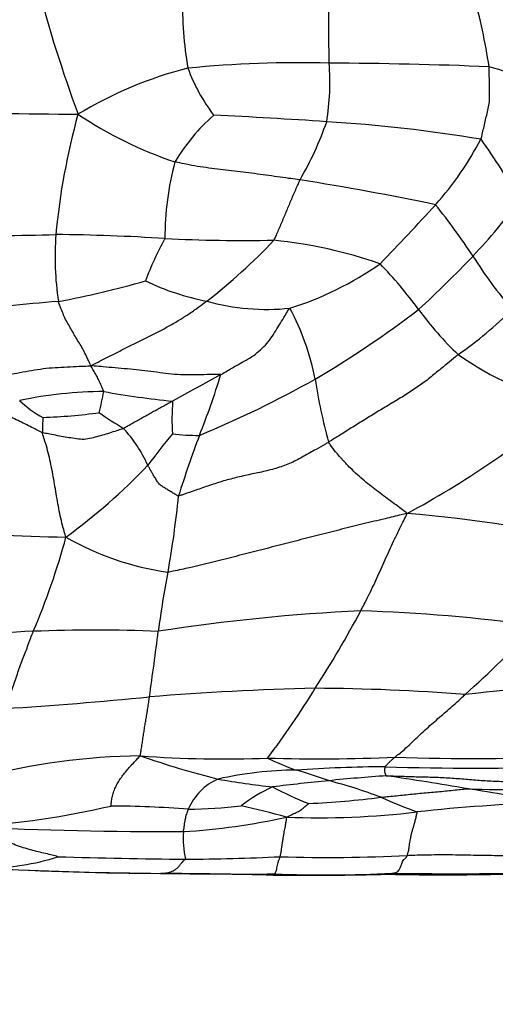
# Model space of a CAD drawing. Units: millimetres. Extents: x 0 to 835, y 0 to 1165.
# Drawn here: x 432 to 437, y 674 to 686 of the extents above; entities that cross this region are included whole.
import ezdxf
from ezdxf import colors
from ezdxf.entities.mleader import LeaderData, LeaderLine
from ezdxf.math import Vec2, Vec3

# ---------------------------------------------------------------- set-up
doc = ezdxf.new("R2010")
doc.units = ezdxf.units.MM
doc.layers.add('DV1_Défaut', color=7, linetype='Continuous')
doc.layers.add('Défaut', color=7, linetype='Continuous')

# ---------------------------------------------------------------- blocks, each defined once
blk = doc.blocks.new('_DOT')
at = {"color": 0}
blk.add_line((0, 0), (-1, 0), dxfattribs=at)
at = {"color": 0, "const_width": 0.333}
blk.add_lwpolyline([(-0.1665, 0, 1), (0.1665, 0, 1)], format="xyb", close=True, dxfattribs=at)
blk = doc.blocks.new('SE')
at = {"layer": 'DV1_Défaut', "color": 7, "linetype": 'Continuous'}
for centre, radius, start, end in [((448.223, 690.31), 16.943, 194.7238, 200.2074), ((430.339, 683.994), 6.986, 8.4918, 15.7805), ((438.088, 685.776), 4.514, 178.8349, 189.7796), ((434.967, 671.468), 13.606, 88.4615, 95.6002), ((432.364, 684.841), 2.977, 350.8445, 4.3855), ((435.192, 636.682), 48.387, 87.5645, 89.834), ((434.836, 680.302), 4.857, 104.268, 121.1757), ((435.636, 685.74), 2.126, 200.1056, 217.4589), ((436.093, 680.809), 4.372, 62.0987, 74.6765), ((432.888, 756.927), 72.472, 268.06971, 269.55267), ((440.278, 682.256), 8.255, 164.532, 174.7128), ((435.057, 688.552), 4.924, 236.2595, 251.3764), ((435.448, 682.735), 2.275, 131.232, 149.6352), ((430.26, 609.748), 74.79, 86.13373, 87.1736), ((431.44, 685.72), 4.093, 329.9541, 340.7066), ((434.285, 667.138), 17.259, 80.44, 86.6183), ((433.487, 686.116), 4.155, 318.6988, 331.8818), ((430.917, 679.651), 7.693, 29.4565, 35.8583), ((436.908, 682.97), 3.544, 165.0221, 180.0194), ((429.481, 648.942), 35.162, 78.3051, 80.9976), ((432.317, 687.253), 6.531, 316.5284, 324.2224), ((405.643, 711.887), 42.094, 316.0381, 317.3612), ((429.582, 677.779), 8.981, 33.6755, 38.5259), ((431.396, 704.553), 21.547, 268.278, 271.762), ((435.595, 682.744), 3.547, 175.5974, 188.5763), ((431.862, 659.727), 23.29, 86.3009, 89.5163), ((436.752, 681.102), 3.868, 151.1475, 159.4416), ((434.306, 701.351), 18.406, 267.0673, 271.1361), ((429.601, 687.729), 6.968, 307.7367, 316.6832), ((434.135, 677.527), 5.447, 70.632, 84.3568), ((425.041, 694.316), 16.671, 312.9708, 316.1146), ((441.278, 685.375), 4.967, 211.7793, 220.9229), ((433.671, 685.917), 3.966, 287.4709, 304.9301), ((432.437, 679.24), 4.901, 35.9552, 44.3494), ((429.988, 693.482), 11.461, 280.554, 285.9122), ((434.452, 685.23), 3.068, 244.4984, 258.9965), ((433.294, 666.051), 16.209, 94.2682, 98.6265), ((434.583, 684.805), 2.685, 254.5054, 275.9577), ((432.142, 680.69), 3.08, 11.1107, 27.9674), ((434.178, 685.458), 4.726, 304.8428, 315.1013), ((428.698, 692.242), 12.723, 300.5425, 307.2784), ((439.542, 684.397), 3.878, 215.9942, 226.6093), ((439.275, 685.047), 4.216, 235.3487, 255.0002), ((510.511, 541.81), 159.114, 118.7276, 118.96488), ((425.505, 683.931), 8.914, 338.1308, 343.0964), ((428.765, 692.693), 13.081, 292.5307, 299.2848), ((442.368, 682.423), 7.294, 188.9837, 195.0491), ((432.694, 675.713), 5.424, 90.6553, 101.3742), ((425.89, 682.412), 6.861, 347.1197, 349.2858), ((434.531, 691.722), 10.755, 259.8264, 264.2653), ((432.489, 681.914), 1.237, 225.6095, 241.6568), ((436.408, 680.804), 2.959, 175.797, 183.3974), ((430.779, 689.841), 11.552, 298.3641, 309.8687), ((433.982, 680.658), 2.086, 175.3858, 180.3825), ((431.667, 687.665), 6.843, 271.9702, 277.6581), ((435.198, 684.601), 4.548, 234.8445, 239.1923), ((431.646, 679.574), 1.658, 24.1497, 42.5113), ((440.793, 674.573), 9.515, 140.4715, 143.3516), ((433.767, 683.289), 2.678, 263.2804, 270.2186), ((445.46, 676.175), 12.496, 159.2081, 162.7263), ((428.176, 684.945), 6.844, 305.7874, 316.7162), ((421.325, 681.109), 12.264, 349.9661, 354.273), ((435.112, 664.981), 14.74, 76.1192, 85.5058), ((432.375, 695.35), 15.959, 263.2832, 269.2946), ((424.095, 681.567), 8.371, 336.7705, 344.9486), ((433.861, 682.295), 3.354, 239.8986, 262.1162), ((444.121, 676.858), 10.927, 168.84, 172.6029), ((436.829, 655.303), 23.234, 92.762, 98.7736), ((423.936, 684.795), 13.347, 327.2859, 331.9026), ((435.146, 659.478), 19.039, 81.976, 88.3033), ((433.156, 653.764), 24.54, 93.1965, 96.9563), ((432.525, 659.669), 18.61, 87.6594, 92.2721), ((392.332, 683.404), 41.274, 351.7463, 352.8471), ((428.653, 686.845), 12.498, 311.6605, 317.0643), ((439.387, 657.207), 20.444, 85.5097, 96.8149), ((435.941, 643.562), 34.029, 91.3061, 94.6558), ((426.644, 682.797), 9.991, 322.7221, 328.5324), ((435.048, 653.121), 24.461, 85.5135, 89.724), ((428.063, 730.241), 53.01, 273.6553, 275.5382), ((433.201, 668.472), 8.302, 90.8934, 104.3383), ((436.119, 685.25), 9.007, 250.2246, 256.4099), ((434.064, 689.551), 12.816, 265.559, 272.3708), ((435.21, 695.194), 18.458, 268.0871, 272.8298), ((436.37, 680.494), 4.148, 244.6397, 249.7836), ((437.062, 702.361), 25.62, 267.8962, 272.7167), ((434.96, 672.276), 4.326, 90.3072, 102.7925), ((436.117, 659.053), 17.589, 90.3723, 93.8487), ((432.918, 669.756), 7.138, 70.2815, 73.5702), ((437.087, 713.786), 37.161, 268.3292, 271.679), ((434.274, 675.867), 0.684, 113.3833, 157.0012), ((435.928, 687.516), 11.189, 260.0911, 263.4636), ((437.567, 653.147), 23.435, 95.4873, 97.1413), ((437.289, 657.527), 19.049, 93.8283, 95.9134), ((433.637, 670.046), 6.648, 69.6076, 75.2746), ((430.027, 635.903), 41.07, 80.247, 81.6128), ((435.435, 674.674), 1.894, 114.353, 127.7003), ((436.711, 680.32), 4.427, 242.316, 248.4919), ((437.588, 692.255), 15.888, 267.8188, 272.9783), ((432.842, 649.522), 27.175, 79.153, 81.2333), ((434.505, 688.011), 11.824, 272.8248, 277.0346), ((439.314, 683.942), 8.37, 246.3272, 249.5268), ((430.273, 686.842), 10.947, 274.053, 282.9006), ((432.673, 663.338), 12.833, 85.6603, 89.8029), ((433.568, 682.446), 6.312, 270.6896, 276.4446), ((432.955, 669.676), 6.63, 73.6441, 78.5007), ((438.575, 656.185), 20.036, 91.7704, 96.2722), ((433.074, 684.023), 8.174, 273.5821, 282.3488), ((435.195, 686.277), 10.246, 267.9148, 276.6767), ((433.43, 725.731), 49.866, 267.2611, 270.1778), ((434.816, 675.793), 1.233, 176.6495, 192.1288), ((431.201, 678.333), 2.906, 270.2573, 287.6451), ((434.404, 753.726), 78.196, 268.29825, 269.41831), ((433.433, 703.29), 27.756, 270.3648, 272.7095), ((435.334, 696.087), 20.531, 268.3562, 272.6082), ((433.481, 716.224), 40.859, 266.8198, 269.7829), ((433.794, 728.541), 53.178, 267.383, 269.4748), ((433.256, 628.544), 46.819, 88.2808, 89.928), ((434.335, 736.173), 60.816, 269.04913, 270.32098), ((435.018, 716.999), 41.657, 269.5099, 271.3965), ((435.273, 693.473), 18.126, 268.11, 272.5725), ((436.668, 711.193), 35.845, 268.9833, 271.4111), ((436.862, 749.03), 73.669, 269.39689, 270.57963)]:
    blk.add_arc(centre, radius, start, end, dxfattribs=at)
for points, knots in [([(435.332, 685.069), (435.332, 685.075), (435.332, 685.098), (435.332, 685.144), (435.331, 685.208), (435.33, 685.277), (435.33, 685.346), (435.329, 685.416), (435.329, 685.485), (435.329, 685.555), (435.328, 685.626), (435.328, 685.696), (435.327, 685.761), (435.327, 685.809), (435.327, 685.832), (435.325, 685.838)], [0, 0, 0, 0, 0.022727, 0.090909, 0.181818, 0.272727, 0.363636, 0.454545, 0.545455, 0.636364, 0.727273, 0.818182, 0.909091, 0.977273, 1, 1, 1, 1]), ([(437.152, 684.158), (437.154, 684.164), (437.16, 684.19), (437.172, 684.241), (437.188, 684.312), (437.206, 684.389), (437.224, 684.467), (437.245, 684.544), (437.255, 684.624), (437.253, 684.705), (437.252, 684.785), (437.252, 684.866), (437.251, 684.939), (437.25, 684.992), (437.249, 685.019), (437.248, 685.025)], [0, 0, 0, 0, 0.022727, 0.090909, 0.181818, 0.272727, 0.363636, 0.454545, 0.545455, 0.636364, 0.727273, 0.818182, 0.909091, 0.977273, 1, 1, 1, 1]), ([(434.983, 683.67), (434.972, 683.672), (434.926, 683.679), (434.835, 683.691), (434.711, 683.709), (434.574, 683.728), (434.438, 683.746), (434.301, 683.763), (434.164, 683.778), (434.027, 683.795), (433.891, 683.813), (433.754, 683.832), (433.631, 683.856), (433.541, 683.874), (433.496, 683.883), (433.485, 683.886)], [0, 0, 0, 0, 0.022727, 0.090909, 0.181818, 0.272727, 0.363636, 0.454545, 0.545455, 0.636364, 0.727273, 0.818182, 0.909091, 0.977273, 1, 1, 1, 1]), ([(434.671, 682.948), (434.674, 682.953), (434.683, 682.974), (434.702, 683.015), (434.727, 683.073), (434.755, 683.137), (434.783, 683.203), (434.811, 683.269), (434.838, 683.336), (434.866, 683.403), (434.895, 683.47), (434.924, 683.537), (434.951, 683.598), (434.971, 683.643), (434.981, 683.665), (434.983, 683.67)], [0, 0, 0, 0, 0.022727, 0.090909, 0.181818, 0.272727, 0.363636, 0.454545, 0.545455, 0.636364, 0.727273, 0.818182, 0.909091, 0.977273, 1, 1, 1, 1]), ([(432.479, 681.444), (432.474, 681.452), (432.462, 681.477), (432.439, 681.528), (432.407, 681.595), (432.37, 681.665), (432.329, 681.732), (432.288, 681.799), (432.249, 681.867), (432.212, 681.934), (432.173, 682), (432.143, 682.07), (432.117, 682.136), (432.098, 682.184), (432.089, 682.209), (432.087, 682.215)], [0, 0, 0, 0, 0.022727, 0.090909, 0.181818, 0.272727, 0.363636, 0.454545, 0.545455, 0.636364, 0.727273, 0.818182, 0.909091, 0.977273, 1, 1, 1, 1]), ([(432.479, 681.444), (432.491, 681.452), (432.536, 681.475), (432.623, 681.521), (432.743, 681.581), (432.873, 681.646), (433.002, 681.71), (433.131, 681.774), (433.259, 681.838), (433.385, 681.905), (433.509, 681.976), (433.631, 682.052), (433.74, 682.126), (433.817, 682.183), (433.856, 682.211), (433.866, 682.218)], [0, 0, 0, 0, 0.022727, 0.090909, 0.181818, 0.272727, 0.363636, 0.454545, 0.545455, 0.636364, 0.727273, 0.818182, 0.909091, 0.977273, 1, 1, 1, 1]), ([(434.034, 681.339), (434.041, 681.343), (434.073, 681.362), (434.135, 681.398), (434.222, 681.448), (434.314, 681.501), (434.409, 681.552), (434.492, 681.618), (434.569, 681.692), (434.637, 681.772), (434.691, 681.865), (434.748, 681.955), (434.799, 682.039), (434.836, 682.099), (434.855, 682.129), (434.862, 682.135)], [0, 0, 0, 0, 0.022727, 0.090909, 0.181818, 0.272727, 0.363636, 0.454545, 0.545455, 0.636364, 0.727273, 0.818182, 0.909091, 0.977273, 1, 1, 1, 1]), ([(436.878, 681.579), (436.868, 681.571), (436.825, 681.536), (436.739, 681.465), (436.62, 681.367), (436.491, 681.259), (436.351, 681.162), (436.206, 681.07), (436.057, 680.981), (435.909, 680.892), (435.762, 680.802), (435.616, 680.711), (435.483, 680.627), (435.385, 680.567), (435.337, 680.536), (435.324, 680.529)], [0, 0, 0, 0, 0.022727, 0.090909, 0.181818, 0.272727, 0.363636, 0.454545, 0.545455, 0.636364, 0.727273, 0.818182, 0.909091, 0.977273, 1, 1, 1, 1]), ([(430.987, 681.092), (430.991, 681.101), (431.033, 681.123), (431.115, 681.165), (431.23, 681.223), (431.355, 681.286), (431.486, 681.337), (431.627, 681.365), (431.767, 681.39), (431.907, 681.412), (432.049, 681.425), (432.192, 681.431), (432.323, 681.438), (432.418, 681.441), (432.465, 681.443), (432.479, 681.444)], [0, 0, 0, 0, 0.022727, 0.090909, 0.181818, 0.272727, 0.363636, 0.454545, 0.545455, 0.636364, 0.727273, 0.818182, 0.909091, 0.977273, 1, 1, 1, 1]), ([(434.034, 681.339), (434.028, 681.342), (433.982, 681.341), (433.889, 681.339), (433.76, 681.336), (433.62, 681.333), (433.48, 681.339), (433.338, 681.358), (433.196, 681.375), (433.054, 681.393), (432.911, 681.407), (432.768, 681.419), (432.637, 681.431), (432.542, 681.439), (432.494, 681.443), (432.479, 681.444)], [0, 0, 0, 0, 0.022727, 0.090909, 0.181818, 0.272727, 0.363636, 0.454545, 0.545455, 0.636364, 0.727273, 0.818182, 0.909091, 0.977273, 1, 1, 1, 1]), ([(432.632, 681.136), (432.631, 681.139), (432.627, 681.149), (432.619, 681.168), (432.607, 681.194), (432.595, 681.223), (432.582, 681.251), (432.57, 681.28), (432.555, 681.307), (432.54, 681.334), (432.524, 681.361), (432.509, 681.388), (432.494, 681.413), (432.484, 681.431), (432.479, 681.44), (432.479, 681.444)], [0, 0, 0, 0, 0.022727, 0.090909, 0.181818, 0.272727, 0.363636, 0.454545, 0.545455, 0.636364, 0.727273, 0.818182, 0.909091, 0.977273, 1, 1, 1, 1]), ([(431.895, 680.644), (431.888, 680.646), (431.86, 680.661), (431.805, 680.689), (431.729, 680.727), (431.646, 680.768), (431.563, 680.808), (431.48, 680.848), (431.397, 680.888), (431.313, 680.928), (431.23, 680.968), (431.147, 681.008), (431.07, 681.045), (431.015, 681.072), (430.987, 681.085), (430.987, 681.092)], [0, 0, 0, 0, 0.022727, 0.090909, 0.181818, 0.272727, 0.363636, 0.454545, 0.545455, 0.636364, 0.727273, 0.818182, 0.909091, 0.977273, 1, 1, 1, 1]), ([(433.457, 681.021), (433.452, 681.019), (433.434, 681.009), (433.399, 680.989), (433.35, 680.962), (433.296, 680.932), (433.243, 680.903), (433.189, 680.873), (433.135, 680.843), (433.082, 680.813), (433.028, 680.783), (432.975, 680.753), (432.926, 680.726), (432.891, 680.706), (432.873, 680.697), (432.868, 680.695)], [0, 0, 0, 0, 0.022727, 0.090909, 0.181818, 0.272727, 0.363636, 0.454545, 0.545455, 0.636364, 0.727273, 0.818182, 0.909091, 0.977273, 1, 1, 1, 1]), ([(432.868, 680.695), (432.861, 680.692), (432.833, 680.682), (432.777, 680.664), (432.699, 680.637), (432.615, 680.611), (432.528, 680.59), (432.441, 680.564), (432.352, 680.56), (432.26, 680.578), (432.168, 680.589), (432.077, 680.607), (431.994, 680.624), (431.933, 680.635), (431.902, 680.641), (431.895, 680.644)], [0, 0, 0, 0, 0.022727, 0.090909, 0.181818, 0.272727, 0.363636, 0.454545, 0.545455, 0.636364, 0.727273, 0.818182, 0.909091, 0.977273, 1, 1, 1, 1]), ([(432.179, 679.393), (432.174, 679.405), (432.163, 679.441), (432.143, 679.514), (432.116, 679.618), (432.093, 679.734), (432.071, 679.852), (432.052, 679.97), (432.032, 680.087), (432.01, 680.203), (431.987, 680.318), (431.96, 680.43), (431.93, 680.53), (431.908, 680.602), (431.897, 680.637), (431.895, 680.644)], [0, 0, 0, 0, 0.022727, 0.090909, 0.181818, 0.272727, 0.363636, 0.454545, 0.545455, 0.636364, 0.727273, 0.818182, 0.909091, 0.977273, 1, 1, 1, 1]), ([(435.324, 680.529), (435.312, 680.522), (435.262, 680.493), (435.162, 680.436), (435.027, 680.36), (434.88, 680.278), (434.716, 680.22), (434.545, 680.175), (434.37, 680.141), (434.196, 680.1), (434.025, 680.054), (433.858, 679.997), (433.705, 679.944), (433.594, 679.906), (433.538, 679.887), (433.527, 679.885)], [0, 0, 0, 0, 0.022727, 0.090909, 0.181818, 0.272727, 0.363636, 0.454545, 0.545455, 0.636364, 0.727273, 0.818182, 0.909091, 0.977273, 1, 1, 1, 1]), ([(436.267, 679.676), (436.258, 679.684), (436.228, 679.706), (436.17, 679.751), (436.091, 679.809), (436.006, 679.871), (435.922, 679.933), (435.839, 679.997), (435.755, 680.065), (435.671, 680.139), (435.585, 680.22), (435.498, 680.31), (435.417, 680.404), (435.359, 680.481), (435.33, 680.52), (435.324, 680.529)], [0, 0, 0, 0, 0.022727, 0.090909, 0.181818, 0.272727, 0.363636, 0.454545, 0.545455, 0.636364, 0.727273, 0.818182, 0.909091, 0.977273, 1, 1, 1, 1]), ([(433.527, 679.885), (433.521, 679.884), (433.506, 679.893), (433.478, 679.909), (433.44, 679.933), (433.398, 679.959), (433.356, 679.985), (433.313, 680.011), (433.28, 680.045), (433.256, 680.087), (433.231, 680.128), (433.207, 680.169), (433.185, 680.207), (433.169, 680.235), (433.161, 680.249), (433.159, 680.253)], [0, 0, 0, 0, 0.022727, 0.090909, 0.181818, 0.272727, 0.363636, 0.454545, 0.545455, 0.636364, 0.727273, 0.818182, 0.909091, 0.977273, 1, 1, 1, 1]), ([(436.267, 679.676), (436.24, 679.67), (436.153, 679.649), (435.98, 679.607), (435.741, 679.551), (435.481, 679.486), (435.222, 679.42), (434.962, 679.354), (434.703, 679.287), (434.443, 679.22), (434.182, 679.154), (433.922, 679.087), (433.682, 679.03), (433.508, 678.993), (433.42, 678.974), (433.401, 678.972)], [0, 0, 0, 0, 0.022727, 0.090909, 0.181818, 0.272727, 0.363636, 0.454545, 0.545455, 0.636364, 0.727273, 0.818182, 0.909091, 0.977273, 1, 1, 1, 1]), ([(435.71, 678.509), (435.714, 678.517), (435.732, 678.55), (435.767, 678.617), (435.814, 678.711), (435.866, 678.818), (435.917, 678.929), (435.967, 679.04), (436.017, 679.153), (436.067, 679.263), (436.117, 679.369), (436.167, 679.473), (436.213, 679.565), (436.246, 679.632), (436.263, 679.665), (436.267, 679.676)], [0, 0, 0, 0, 0.022727, 0.090909, 0.181818, 0.272727, 0.363636, 0.454545, 0.545455, 0.636364, 0.727273, 0.818182, 0.909091, 0.977273, 1, 1, 1, 1]), ([(431.443, 677.339), (431.445, 677.345), (431.456, 677.371), (431.478, 677.425), (431.508, 677.503), (431.54, 677.593), (431.572, 677.685), (431.604, 677.775), (431.635, 677.862), (431.666, 677.947), (431.697, 678.024), (431.727, 678.104), (431.755, 678.179), (431.775, 678.232), (431.785, 678.259), (431.787, 678.265)], [0, 0, 0, 0, 0.022727, 0.090909, 0.181818, 0.272727, 0.363636, 0.454545, 0.545455, 0.636364, 0.727273, 0.818182, 0.909091, 0.977273, 1, 1, 1, 1]), ([(433.071, 676.774), (433.07, 676.779), (433.073, 676.798), (433.08, 676.838), (433.089, 676.899), (433.099, 676.965), (433.109, 677.032), (433.119, 677.096), (433.129, 677.159), (433.14, 677.22), (433.15, 677.282), (433.16, 677.345), (433.169, 677.405), (433.175, 677.45), (433.178, 677.473), (433.179, 677.478)], [0, 0, 0, 0, 0.022727, 0.090909, 0.181818, 0.272727, 0.363636, 0.454545, 0.545455, 0.636364, 0.727273, 0.818182, 0.909091, 0.977273, 1, 1, 1, 1]), ([(436.121, 676.758), (436.126, 676.762), (436.151, 676.782), (436.202, 676.822), (436.272, 676.883), (436.349, 676.957), (436.425, 677.031), (436.502, 677.101), (436.578, 677.168), (436.655, 677.235), (436.731, 677.301), (436.808, 677.367), (436.878, 677.43), (436.929, 677.477), (436.955, 677.501), (436.961, 677.507)], [0, 0, 0, 0, 0.022727, 0.090909, 0.181818, 0.272727, 0.363636, 0.454545, 0.545455, 0.636364, 0.727273, 0.818182, 0.909091, 0.977273, 1, 1, 1, 1]), ([(432.717, 676.171), (432.718, 676.172), (432.719, 676.19), (432.723, 676.225), (432.73, 676.276), (432.748, 676.335), (432.771, 676.395), (432.8, 676.45), (432.833, 676.502), (432.87, 676.553), (432.913, 676.604), (432.96, 676.658), (433.008, 676.708), (433.044, 676.748), (433.062, 676.768), (433.071, 676.774)], [0, 0, 0, 0, 0.022727, 0.090909, 0.181818, 0.272727, 0.363636, 0.454545, 0.545455, 0.636364, 0.727273, 0.818182, 0.909091, 0.977273, 1, 1, 1, 1]), ([(436.003, 676.641), (436.004, 676.642), (436.007, 676.645), (436.013, 676.652), (436.021, 676.662), (436.03, 676.672), (436.039, 676.682), (436.048, 676.693), (436.059, 676.703), (436.071, 676.713), (436.083, 676.724), (436.095, 676.734), (436.106, 676.745), (436.114, 676.752), (436.118, 676.756), (436.121, 676.758)], [0, 0, 0, 0, 0.022727, 0.090909, 0.181818, 0.272727, 0.363636, 0.454545, 0.545455, 0.636364, 0.727273, 0.818182, 0.909091, 0.977273, 1, 1, 1, 1]), ([(436.017, 676.534), (436.014, 676.534), (436.013, 676.537), (436.011, 676.544), (436.008, 676.552), (436.005, 676.561), (436.002, 676.571), (435.998, 676.58), (435.997, 676.59), (435.999, 676.6), (436, 676.61), (436.001, 676.62), (436.002, 676.63), (436.002, 676.637), (436.003, 676.64), (436.003, 676.641)], [0, 0, 0, 0, 0.022727, 0.090909, 0.181818, 0.272727, 0.363636, 0.454545, 0.545455, 0.636364, 0.727273, 0.818182, 0.909091, 0.977273, 1, 1, 1, 1]), ([(436.017, 676.534), (436.03, 676.534), (436.094, 676.532), (436.223, 676.528), (436.4, 676.522), (436.592, 676.519), (436.782, 676.508), (436.969, 676.495), (437.154, 676.478), (437.344, 676.467), (437.537, 676.464), (437.727, 676.479), (437.902, 676.493), (438.029, 676.502), (438.092, 676.507), (438.108, 676.508)], [0, 0, 0, 0, 0.022727, 0.090909, 0.181818, 0.272727, 0.363636, 0.454545, 0.545455, 0.636364, 0.727273, 0.818182, 0.909091, 0.977273, 1, 1, 1, 1]), ([(435.953, 676.277), (435.961, 676.277), (435.992, 676.28), (436.054, 676.287), (436.139, 676.295), (436.233, 676.305), (436.326, 676.314), (436.42, 676.324), (436.513, 676.332), (436.607, 676.34), (436.701, 676.349), (436.795, 676.359), (436.882, 676.368), (436.945, 676.375), (436.976, 676.379), (436.984, 676.379)], [0, 0, 0, 0, 0.022727, 0.090909, 0.181818, 0.272727, 0.363636, 0.454545, 0.545455, 0.636364, 0.727273, 0.818182, 0.909091, 0.977273, 1, 1, 1, 1]), ([(433.584, 675.865), (433.585, 675.867), (433.586, 675.872), (433.588, 675.883), (433.592, 675.898), (433.595, 675.914), (433.598, 675.936), (433.6, 675.964), (433.605, 675.991), (433.611, 676.018), (433.616, 676.046), (433.625, 676.075), (433.634, 676.101), (433.64, 676.121), (433.643, 676.131), (433.644, 676.134)], [0, 0, 0, 0, 0.022727, 0.090909, 0.181818, 0.272727, 0.363636, 0.454545, 0.545455, 0.636364, 0.727273, 0.818182, 0.909091, 0.977273, 1, 1, 1, 1]), ([(434.822, 676.038), (434.826, 676.04), (434.836, 676.045), (434.854, 676.054), (434.88, 676.067), (434.909, 676.081), (434.937, 676.094), (434.966, 676.107), (434.99, 676.122), (435.009, 676.137), (435.029, 676.153), (435.048, 676.17), (435.067, 676.185), (435.08, 676.196), (435.087, 676.201), (435.088, 676.202)], [0, 0, 0, 0, 0.022727, 0.090909, 0.181818, 0.272727, 0.363636, 0.454545, 0.545455, 0.636364, 0.727273, 0.818182, 0.909091, 0.977273, 1, 1, 1, 1]), ([(434.745, 675.564), (434.746, 675.567), (434.748, 675.578), (434.753, 675.6), (434.759, 675.636), (434.767, 675.686), (434.774, 675.739), (434.781, 675.785), (434.788, 675.824), (434.795, 675.862), (434.802, 675.899), (434.809, 675.936), (434.816, 675.977), (434.821, 676.014), (434.822, 676.033), (434.822, 676.038)], [0, 0, 0, 0, 0.022727, 0.090909, 0.181818, 0.272727, 0.363636, 0.454545, 0.545455, 0.636364, 0.727273, 0.818182, 0.909091, 0.977273, 1, 1, 1, 1]), ([(436.268, 675.577), (436.269, 675.58), (436.273, 675.593), (436.281, 675.62), (436.29, 675.671), (436.299, 675.735), (436.309, 675.793), (436.319, 675.838), (436.33, 675.879), (436.341, 675.915), (436.352, 675.952), (436.364, 676), (436.375, 676.042), (436.383, 676.078), (436.387, 676.097), (436.386, 676.101)], [0, 0, 0, 0, 0.022727, 0.090909, 0.181818, 0.272727, 0.363636, 0.454545, 0.545455, 0.636364, 0.727273, 0.818182, 0.909091, 0.977273, 1, 1, 1, 1]), ([(432.082, 675.564), (432.078, 675.566), (432.049, 675.574), (431.992, 675.59), (431.913, 675.607), (431.825, 675.627), (431.736, 675.651), (431.645, 675.679), (431.553, 675.712), (431.459, 675.754), (431.362, 675.801), (431.26, 675.847), (431.164, 675.886), (431.093, 675.908), (431.056, 675.918), (431.047, 675.922)], [0, 0, 0, 0, 0.022727, 0.090909, 0.181818, 0.272727, 0.363636, 0.454545, 0.545455, 0.636364, 0.727273, 0.818182, 0.909091, 0.977273, 1, 1, 1, 1]), ([(433.326, 675.365), (433.328, 675.365), (433.339, 675.366), (433.361, 675.368), (433.391, 675.372), (433.421, 675.379), (433.45, 675.389), (433.477, 675.403), (433.503, 675.421), (433.528, 675.443), (433.552, 675.475), (433.574, 675.502), (433.591, 675.519), (433.603, 675.528), (433.609, 675.533), (433.61, 675.534)], [0, 0, 0, 0, 0.022727, 0.090909, 0.181818, 0.272727, 0.363636, 0.454545, 0.545455, 0.636364, 0.727273, 0.818182, 0.909091, 0.977273, 1, 1, 1, 1]), ([(434.676, 675.358), (434.676, 675.358), (434.678, 675.36), (434.682, 675.364), (434.688, 675.371), (434.694, 675.381), (434.7, 675.401), (434.707, 675.431), (434.714, 675.464), (434.72, 675.497), (434.727, 675.519), (434.733, 675.531), (434.738, 675.54), (434.743, 675.554), (434.745, 675.562), (434.745, 675.564)], [0, 0, 0, 0, 0.022727, 0.090909, 0.181818, 0.272727, 0.363636, 0.454545, 0.545455, 0.636364, 0.727273, 0.818182, 0.909091, 0.977273, 1, 1, 1, 1]), ([(436.087, 675.366), (436.089, 675.367), (436.097, 675.368), (436.112, 675.371), (436.131, 675.373), (436.15, 675.382), (436.167, 675.401), (436.183, 675.43), (436.198, 675.47), (436.213, 675.51), (436.228, 675.532), (436.242, 675.541), (436.254, 675.55), (436.263, 675.565), (436.267, 675.574), (436.268, 675.577)], [0, 0, 0, 0, 0.022727, 0.090909, 0.181818, 0.272727, 0.363636, 0.454545, 0.545455, 0.636364, 0.727273, 0.818182, 0.909091, 0.977273, 1, 1, 1, 1]), ([(437.853, 675.577), (437.841, 675.577), (437.793, 675.577), (437.697, 675.576), (437.565, 675.575), (437.421, 675.576), (437.277, 675.577), (437.133, 675.58), (436.989, 675.582), (436.845, 675.585), (436.701, 675.586), (436.557, 675.585), (436.425, 675.583), (436.328, 675.579), (436.28, 675.578), (436.268, 675.577)], [0, 0, 0, 0, 0.022727, 0.090909, 0.181818, 0.272727, 0.363636, 0.454545, 0.545455, 0.636364, 0.727273, 0.818182, 0.909091, 0.977273, 1, 1, 1, 1]), ([(433.315, 675.364), (433.317, 675.364), (433.321, 675.364), (433.324, 675.365), (433.326, 675.365)], [0, 0, 0, 0, 0.708908, 1, 1, 1, 1]), ([(434.662, 675.343), (434.662, 675.343), (434.665, 675.345), (434.669, 675.35), (434.673, 675.355), (434.675, 675.357), (434.676, 675.358)], [0, 0, 0, 0, 0.128496, 0.564248, 0.891062, 1, 1, 1, 1]), ([(436.033, 675.354), (436.034, 675.354), (436.043, 675.354), (436.059, 675.357), (436.077, 675.363), (436.085, 675.365), (436.087, 675.366)], [0, 0, 0, 0, 0.020974, 0.510487, 0.877622, 1, 1, 1, 1])]:
    blk.add_open_spline(points, degree=3, knots=knots, dxfattribs=at)

msp = doc.modelspace()

# ---------------------------------------------------------------- block references
at = {"layer": 'Défaut'}
msp.add_blockref('SE', (0, 0), dxfattribs=at)

# ---------------------------------------------------------------- leaders
at = {"layer": 'Défaut', "color": 7, "linetype": 'Continuous'}
ml = msp.add_multileader_mtext('Standard', dxfattribs=at)
ml.set_content('{\\pxsm0.9;\\fSolid Edge ISO|b1||i0||c0|p34;\\W1.;12/10/2020\\P}', color=256)
ml.set_leader_properties()
ml.set_arrow_properties(name='DOT')
ml.build(insert=Vec2(0, 0))
ml.multileader.update_dxf_attribs({"leader_type": 0, "dogleg_length": 0, "arrow_head_size": 12})
ctx = ml.context
ctx.base_point, ctx.char_height, ctx.arrow_head_size, ctx.landing_gap_size = Vec3(747.016, 1157.46), 12, 12, 4.2
notes = []
notes.append((ctx, [(0, (0, 0, 0), (0, 0), (1, 0), 1, [])]))
ctx.mtext.insert = Vec3(749.016, 1163.58)
for ctx, leaders in notes:
    for number, flags, end, landing, length, lines in leaders:
        leader = LeaderData()
        leader.index, (leader.has_last_leader_line, leader.has_dogleg_vector, leader.attachment_direction) = number, flags
        leader.last_leader_point, leader.dogleg_vector, leader.dogleg_length = Vec3(end), Vec3(landing), length
        for number, points, colour, breaks in lines:
            line = LeaderLine()
            line.index, line.vertices, line.color, line.breaks = number, Vec3.list(points), colors.encode_raw_color(colour), breaks
            leader.lines.append(line)
        ctx.leaders.append(leader)

doc.saveas('drawing.dxf')
